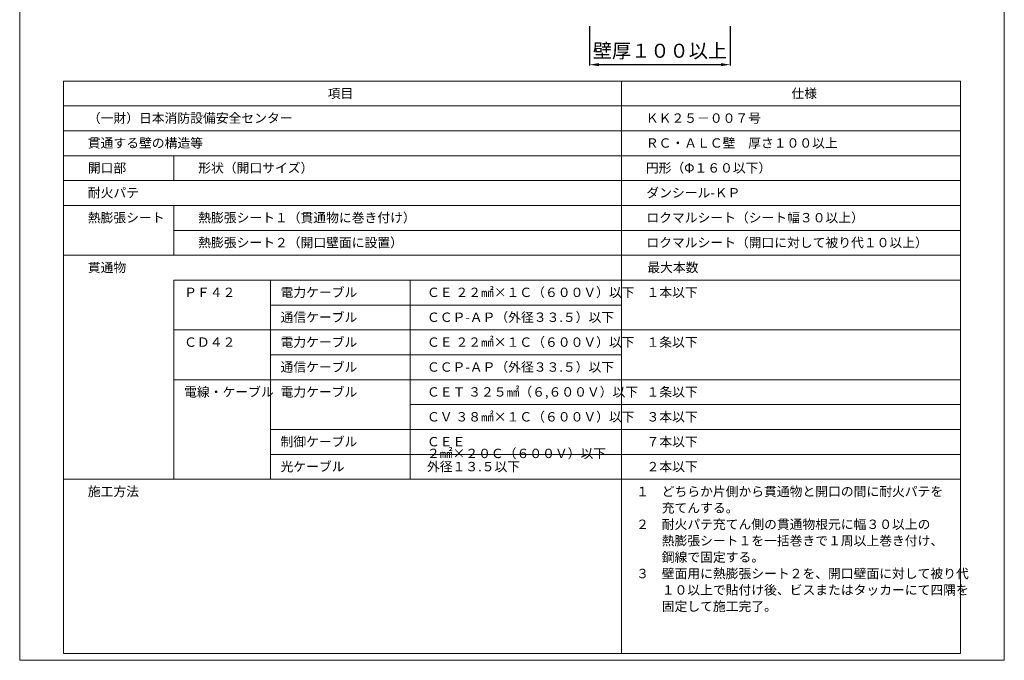
# Model space of a CAD drawing. Units: millimetres. Extents: x 431 to 641, y 266 to 563.
# Drawn here: x 431 to 641, y 266 to 403 of the extents above; entities that cross this region are included whole.
import ezdxf

# ---------------------------------------------------------------- set-up
doc = ezdxf.new("R2010")
doc.units = ezdxf.units.MM
for name, color, linetype in [('図面枠', 7, 'Continuous'), ('寸法', 7, 'Continuous'), ('文字', 7, 'Continuous')]:
    doc.layers.add(name, color=color, linetype=linetype)
doc.styles.get("Standard").update_dxf_attribs({"font": 'arial.ttf'})
doc.dimstyles.get("Standard").update_dxf_attribs({"dimtxt": 0.18, "dimasz": 0.18, "dimexe": 0.18, "dimexo": 0.0625, "dimgap": 0.09, "dimtad": 0, "dimtih": 1, "dimtoh": 1, "dimdec": 4, "dimzin": 0, "dimdsep": 46, "dimtxsty": 'Standard', "dimcen": 0.09, "dimadec": 0, "dimazin": 0, "dimtfac": 1, "dimtdec": 4, "dimtofl": 0, "dimtmove": 0, "dimatfit": 3, "dimfxl": 1, "dimtolj": 1, "dimtzin": 0, "dimarcsym": 0})

# ---------------------------------------------------------------- blocks, each defined once
blk = doc.blocks.new('*D2')
at = {"layer": 'Defpoints', "color": 0, "linetype": 'Continuous', "transparency": 16777216}
for p in [(552.19, 401.49), (582.19, 401.49), (582.19, 393.26)]:
    blk.add_point(p, dxfattribs=at)
at = {"layer": '寸法', "color": 0, "linetype": 'Continuous', "lineweight": -2, "transparency": 16777216}
for p, q in [((552.19, 401.49), (552.19, 393.08)), ((582.19, 401.49), (582.19, 393.08)), ((554.19, 393.26), (580.19, 393.26))]:
    blk.add_line(p, q, dxfattribs=at)
at = {"layer": '寸法', "color": 0, "linetype": 'Continuous', "transparency": 16777216}
for points in [[(554.19, 393.59), (554.19, 392.93), (552.19, 393.26)], [(580.19, 393.59), (580.19, 392.93), (582.19, 393.26)]]:
    blk.add_solid(points, dxfattribs=at)
at = {"layer": '寸法', "color": 0, "linetype": 'Continuous', "lineweight": 13, "transparency": 16777216, "insert": (567.19, 396.22), "char_height": 3, "attachment_point": 5}
blk.add_mtext('\\A1;{\\fMS PGothic|b0|i0|c128|p50;壁厚１００以上}', dxfattribs=at)

msp = doc.modelspace()

# ---------------------------------------------------------------- linework, layer by layer
at = {"layer": '図面枠', "linetype": 'Continuous', "lineweight": 13}
for p, q in [((430.63469, 563.19752), (430.63469, 266.19752)), ((640.63469, 563.19752), (640.63469, 266.19752)), ((440.00025, 389.76294), (631.26913, 389.76294)), ((440.00025, 389.76294), (440.00025, 267.63817)), ((559.01157, 389.76294), (559.01157, 267.63817)), ((631.26913, 389.76294), (631.26913, 267.63817)), ((631.26913, 384.45317), (440.00025, 384.45317)), ((631.26913, 379.14339), (440.00025, 379.14339)), ((631.26913, 373.83362), (440.00025, 373.83362)), ((463.54438, 373.83362), (463.54438, 368.52385)), ((463.54438, 373.83362), (463.54438, 368.52385)), ((631.26913, 368.52385), (440.00025, 368.52385)), ((597.0909, 368.52385), (631.26913, 368.52385)), ((631.26913, 363.21408), (440.00025, 363.21408)), ((463.54438, 363.21408), (463.54438, 352.59453)), ((631.26913, 357.9043), (463.54438, 357.9043)), ((631.26913, 352.59453), (440.00025, 352.59453)), ((631.26913, 347.28476), (463.54438, 347.28476)), ((463.54438, 347.28476), (463.54438, 304.80658)), ((484.10618, 347.28476), (484.10618, 304.80658)), ((513.90203, 347.28476), (513.90203, 304.80658)), ((559.01157, 341.97499), (484.10618, 341.97499)), ((631.26913, 336.66521), (463.54438, 336.66521)), ((559.01157, 331.35544), (484.10618, 331.35544)), ((631.26913, 326.04567), (463.54438, 326.04567)), ((631.26913, 320.7359), (513.90203, 320.7359)), ((631.26913, 315.42612), (484.10618, 315.42612)), ((631.26913, 310.11635), (484.10618, 310.11635)), ((631.26913, 304.80658), (440.00025, 304.80658)), ((631.26913, 304.80658), (493.21581, 304.80658)), ((631.26913, 267.63817), (440.00025, 267.63817)), ((430.63469, 266.19752), (640.63469, 266.19752))]:
    msp.add_line(p, q, dxfattribs=at)

# ---------------------------------------------------------------- texts
at = {"layer": '文字', "linetype": 'Continuous', "lineweight": 13, "char_height": 2, "attachment_point": 1}
for s, width, heights, insert, line_spacing_factor in [('項目', 30.7315533, [2.58046], (496.31996, 388.12525), 0.75), ('仕様', 30.7315533, [2.58046], (595.23561, 388.12525), 0.75), ('（一財）日本消防設備安全センター', 65.1452567, [3.80815], (445.16614, 382.85707), 0.75), ('{\\fMS PGothic|b0|i0|c128|p50;ＫＫ２５－００７号}', 30.7315533, [2.58046], (564.17746, 382.85707), 0.75), ('貫通する壁の構造等', 30.7315533, [2.58046], (445.16614, 377.5473), 0.75), ('{\\fMS PGothic|b0|i0|c128|p50;ＲＣ・ＡＬＣ壁\u3000厚さ１００以上}', 37.1233441, [2.58046], (564.17746, 377.5473), 0.75), ('開口部', 30.7315533, [2.58046], (445.16614, 372.23753), 0.75), ('形状（開口サイズ）', 30.7315533, [2.58046], (468.71027, 372.23753), 0.75), ('{\\fMS PGothic|b0|i0|c128|p50;円形（Φ１６０以下）}', 30.7315533, [2.58046], (564.17746, 372.23753), 0.75), ('耐火パテ', 30.7315533, [2.58046], (445.16614, 366.92776), 0.75), ('{\\fMS PGothic|b0|i0|c128|p50;ダンシール-ＫＰ}', 30.7315533, [2.58046], (564.29163, 366.92776), 0.75), ('熱膨張シート', 30.7315533, [2.58046], (445.16614, 361.61798), 0.75), ('{\\fMS PGothic|b0|i0|c128|p50;熱膨張シート１（貫通物に巻き付け）}', 49.0370169, [2.58046], (468.71027, 361.61798), 0.75), ('{\\fMS PGothic|b0|i0|c128|p50;ロクマルシート（シート幅３０以上）}', 64.5753842, [2.15515], (564.29163, 361.61798), 0.75), ('{\\fMS PGothic|b0|i0|c128|p50;熱膨張シート２（開口壁面に設置）}', 48.1856092, [2.58046], (468.71027, 356.30821), 0.75), ('{\\fMS PGothic|b0|i0|c128|p50;ロクマルシート（開口に対して被り代１０以上）}', 66.2782278, [2.15516], (564.29163, 356.30821), 0.75), ('貫通物', 30.7315533, [2.58046], (445.16614, 350.99844), 0.75), ('最大本数', 30.7315533, [2.58046], (564.48891, 350.99844), 0.75), ('ＰＦ４２', 60.7835669, [2.56912], (465.70829, 345.68867), 0.75), ('電力ケーブル', 60.7835669, [2.56912], (486.27008, 345.68867), 0.75), ('{\\fMS PGothic|b0|i0|c128|p50;ＣＥ ２２㎟}×{\\fMS PGothic|b0|i0|c128|p50;１Ｃ（６００Ｖ）以下}', 60.7835669, [2.56912], (517.4989, 345.68867), 0.75), ('１本以下', 11.1375362, [2.58046], (564.32697, 345.68867), 0.75), ('通信ケーブル', 60.7835669, [2.56912], (486.27008, 340.37889), 0.75), ('{\\fMS PGothic|b0|i0|c128|p50;ＣＣＰ}-{\\fMS PGothic|b0|i0|c128|p50;ＡＰ（外径３３}.{\\fMS PGothic|b0|i0|c128|p50;５）以下}', 39.6136188, [2.03539], (517.4989, 340.37889), 0.75), ('ＣＤ４２', 60.7835669, [2.56912], (465.70829, 335.06912), 0.75), ('電力ケーブル', 60.7835669, [2.56912], (486.27008, 335.06912), 0.75), ('{\\fMS PGothic|b0|i0|c128|p50;ＣＥ ２２㎟}×{\\fMS PGothic|b0|i0|c128|p50;１Ｃ（６００Ｖ）以下}', 60.7835669, [2.56912], (517.4989, 335.06912), 0.75), ('１条以下', 30.7315533, [2.58046], (564.32697, 335.06912), 0.75), ('通信ケーブル', 60.7835669, [2.56912], (486.27008, 329.75935), 0.75), ('{\\fMS PGothic|b0|i0|c128|p50;ＣＣＰ}-{\\fMS PGothic|b0|i0|c128|p50;ＡＰ（外径３３}.{\\fMS PGothic|b0|i0|c128|p50;５）以下}', 39.6136188, [2.03539], (517.4989, 329.75935), 0.75), ('電線・ケーブル', 60.7835669, [2.56912], (465.70829, 324.44958), 0.75), ('電力ケーブル', 60.7835669, [2.56912], (486.27008, 324.44958), 0.75), ('{\\fMS PGothic|b0|i0|c128|p50;ＣＥＴ ３２５㎟（６,６００Ｖ）以下}', 60.7835669, [2.56912], (517.4989, 324.44958), 0.75), ('１条以下', 30.7315533, [2.58046], (564.32697, 324.44958), 0.75), ('{\\fMS PGothic|b0|i0|c128|p50;ＣＶ ３８㎟}×{\\fMS PGothic|b0|i0|c128|p50;１Ｃ（６００Ｖ）以下}', 60.7835669, [2.56912], (517.4989, 319.1398), 0.75), ('３本以下', 30.7315533, [2.58046], (564.32697, 319.1398), 0.75), ('制御ケーブル', 60.7835669, [2.56912], (486.27008, 313.83003), 0.75), ('{\\fMS PGothic|b0|i0|c128|p50;ＣＥＥ ２㎟}×{\\fMS PGothic|b0|i0|c128|p50;２０Ｃ（６００Ｖ）以下}', 42.25199, [3.96909], (517.4989, 313.83003), 0.75), ('７本以下', 30.7315533, [2.58046], (564.32697, 313.83003), 0.75), ('光ケーブル', 60.7835669, [2.56912], (486.27008, 308.52026), 0.75), ('外径１３.５以下', 39.6136188, [2.03539], (517.4989, 308.52026), 0.75), ('２本以下', 30.7315533, [2.58046], (564.32697, 308.52026), 0.75), ('施工方法', 30.7315533, [2.58046], (445.16614, 303.21049), 0.75), ('{\\fMS PGothic|b0|i0|c128|p50;１\u3000どちらか片側から貫通物と開口の間に耐火パテを\\P\u3000\u3000充てんする。\\P２\u3000耐火パテ充てん側の貫通物根元に幅３０以上の\\P\u3000\u3000熱膨張シート１を一括巻きで１周以上巻き付け、\\P\u3000\u3000鋼線で固定する。\\P３\u3000壁面用に熱膨張シート２を、開口壁面に対して被り代\\P\u3000\u3000１０以上で貼付け後、ビスまたはタッカーにて四隅を\\P\u3000\u3000固定して施工完了。}', 70.5246268, [35.51499], (562.11523, 303.21049), 1.05)]:
    msp.add_mtext_dynamic_manual_height_columns(s, width=width, gutter_width=0.88496, heights=heights, dxfattribs=dict(at, insert=insert, line_spacing_factor=line_spacing_factor))

# ---------------------------------------------------------------- dimensions: what is measured, and where the dimension line sits
at = {"layer": '寸法', "linetype": 'Continuous', "lineweight": 13}
dim = msp.add_linear_dim(base=(582.19368, 393.26081), p1=(552.19366, 401.48537), p2=(582.19368, 401.48537), text='{\\fMS PGothic|b0|i0|c128|p50;壁厚１００以上}', dimstyle='Standard', override={"dimtxt": 3, "dimasz": 2, "dimexo": 0, "dimgap": 1, "dimtad": 1}, dxfattribs=at)
dim.commit()
dim.dimension.update_dxf_attribs({"geometry": '*D2', "text_midpoint": (567.19367, 396.22104)})

doc.saveas('drawing.dxf')
